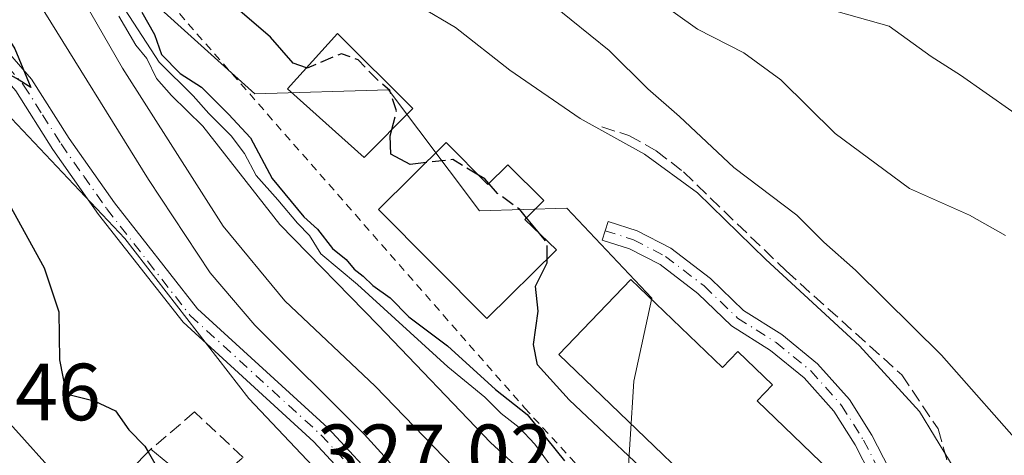
# Model space of a CAD drawing. Units: metres. Extents: x 608093 to 611568, y 4687629 to 4689996.
# Drawn here: x 610827 to 610948, y 4688062 to 4688116 of the extents above; entities that cross this region are included whole.
import ezdxf

# ---------------------------------------------------------------- set-up
doc = ezdxf.new("R2010")
doc.units = ezdxf.units.M
doc.header["$MEASUREMENT"] = 0
for name, pattern in [('DGN Style 2', [1.6480167562047852, 0.988810053722871, -0.6592067024819142]), ('DGN Style 3', [2.307223458686699, 1.648016756204785, -0.6592067024819142]), ('DGN Style 4', [2.6384748266838614, 1.318413404963828, -0.6592067024819142, 0.001648016756204785, -0.6592067024819142])]:
    doc.linetypes.add(name, pattern=pattern)
for name, color, linetype, lineweight in [('Arbolado forestal CxS', 92, 'Continuous', 0), ('Camino Cxs', 7, 'Continuous', 0), ('Camino eje', 30, 'DGN Style 4', 13), ('Curva de nivel maestra', 30, 'Continuous', 30), ('Curva de nivel maestra oculto', 30, 'DGN Style 3', 30), ('Curva de nivel normal', 30, 'Continuous', 0), ('Depósito de agua Cxs', 142, 'Continuous', 0), ('Edificación Cxs', 1, 'Continuous', 13), ('Escarpado lineal', 30, 'DGN Style 2', 0), ('Matorral CxS', 135, 'Continuous', 0), ('Muro lineal', 1, 'DGN Style 3', 13), ('Núcleo urbano CxS', 7, 'Continuous', 0), ('Obra de contención lineal', 1, 'DGN Style 3', 13), ('Pista pavimentada Cxs', 135, 'Continuous', 0), ('Pista pavimentada eje', 135, 'DGN Style 4', 0), ('Rótulo de punto de cota en terreno', 7, 'Continuous', 0)]:
    doc.layers.add(name, color=color, linetype=linetype, lineweight=lineweight)
doc.styles.add('Style-Arial', font='txt')

# ---------------------------------------------------------------- blocks, each defined once
blk = doc.blocks.new('*U11')
at = {"layer": 'Matorral CxS', "color": 135, "linetype": 'Continuous', "lineweight": 0}
for points in [[(610816.2093000002, 4688142.444700001, 333.7001000000019), (610855.5991000002, 4688106.9023, 351.3234999999986), (610872.1041000001, 4688107.384099999, 349.4995999999956), (610883.3487, 4688092.4539, 350.633600000001), (610894.1397000002, 4688092.7687, 348.2443000000058), (610904.6375000002, 4688081.6317, 347.8144000000029), (610902.3975000001, 4688071.3957, 348.0103999999992), (610901.0433, 4688049.856899999, 345.5611000000063), (610929.7889, 4688021.0985, 345.6894999999931), (610952.9256999996, 4688007.771700001, 353.116599999994)], [(610919.9499000004, 4687943.4805, 323.1468000000023), (610900.1618999997, 4687969.015100001, 323.8362999999954), (610908.4606999997, 4687991.3543, 326.3810999999987), (610896.3327000003, 4688007.951500001, 327.5722999999998), (610887.1481, 4688022.4945, 327.5941000000021), (610882.8724999996, 4688029.264900001, 328.0393999999943), (610881.0138999998, 4688032.208100001, 328.4094999999944), (610866.3295, 4688057.103499999, 329.3092000000034), (610854.8403000003, 4688069.231699999, 329.2992999999988), (610839.5217000004, 4688089.0197, 327.9079000000056), (610817.8167000003, 4688112.0023, 324.7630999999965), (610799.3073000005, 4688133.7029, 321.510500000004)]]:
    blk.add_polyline3d(points, dxfattribs=at)

msp = doc.modelspace()

# ---------------------------------------------------------------- linework, layer by layer
at = {"layer": 'Arbolado forestal CxS', "color": 92, "linetype": 'Continuous', "lineweight": 0}
for points in [[(610800.0745000001, 4688187.160300001, 307.5708000000013), (610802.5919000005, 4688180.3715, 311.9251999999979), (610807.0957000004, 4688166.2937, 333.8159000000014), (610816.2093000002, 4688142.444700001, 333.7001000000019), (610855.5991000002, 4688106.9023, 351.3234999999986), (610872.1041000001, 4688107.384099999, 349.4995999999956), (610883.3487, 4688092.4539, 350.633600000001), (610894.1397000002, 4688092.7687, 348.2443000000058), (610904.6375000002, 4688081.6317, 347.8144000000029), (610902.3975000001, 4688071.3957, 348.0103999999992), (610901.0433, 4688049.856899999, 345.5611000000063), (610929.7889, 4688021.0985, 345.6894999999931), (610952.9256999996, 4688007.771700001, 353.116599999994), (610966.9474999999, 4687997.250299999, 352.1034999999974), (610975.6315000001, 4687980.079100001, 349.0832999999984), (610978.4901000002, 4687969.3563, 345.0678000000044), (611007.7540999996, 4687946.687899999, 354.8196999999927), (611048.2235000003, 4687910.3595, 354.4530999999988), (611079.2471000003, 4687871.214500001, 356.3114999999962), (611147.0012999997, 4687814.703500001, 357.5268000000069), (611222.9753000002, 4687738.0899, 359.899900000004), (611275.5317000002, 4687680.3303, 355.4196999999986), (611278.2225000003, 4687678.0595, 354.9330000000046)], [(610952.9256999996, 4688007.771700001, 353.116599999994), (610929.7889, 4688021.0985, 345.6894999999931), (610901.0433, 4688049.856899999, 345.5611000000063), (610902.3975000001, 4688071.3957, 348.0103999999992), (610904.6375000002, 4688081.6317, 347.8144000000029), (610894.1397000002, 4688092.7687, 348.2443000000058), (610883.3487, 4688092.4539, 350.633600000001), (610872.1041000001, 4688107.384099999, 349.4995999999956), (610855.5991000002, 4688106.9023, 351.3234999999986), (610816.2093000002, 4688142.444700001, 333.7001000000019)]]:
    msp.add_polyline3d(points, dxfattribs=at)
at = {"layer": 'Camino Cxs', "color": 7, "linetype": 'Continuous', "lineweight": 0}
for points in [[(610815.7901, 4688121.8201, 324.2302999999956), (610822.3400999998, 4688115.2401, 325.6925000000047), (610828.0201000003, 4688108.720100001, 326.6432999999961), (610832.6801000005, 4688101.390100001, 326.868100000007), (610838.2600999996, 4688093.440099999, 327.8512000000046), (610848.5201000003, 4688080.3201, 329.2513000000035), (610864.6101000002, 4688065.630100001, 330.0565999999963), (610871.4801000003, 4688058.220100001, 329.9682999999932), (610879.0601000005, 4688050.1601, 330.4869000000036), (610887.2600999996, 4688042.340100001, 330.4351000000024), (610894.4901000002, 4688035.4901, 331.5062000000034), (610902.6401000004, 4688027.870100001, 331.879700000005), (610912.2301000003, 4688019.460100001, 333.0843000000023), (610917.4801000003, 4688013.5001, 333.1618000000017), (610923.0800999999, 4688007.780099999, 333.9109999999928), (610927.4200999998, 4688002.470100001, 333.928899999999), (610936.0000999998, 4687992.280099999, 334.4667000000045), (610945.4301000005, 4687983.5001, 334.4581999999937), (610951.3300999999, 4687979.300100001, 334.817200000005)], [(610815.7901, 4688121.8201, 324.2302999999956), (610822.3400999998, 4688115.2401, 325.6925000000047), (610828.0201000003, 4688108.720100001, 326.6432999999961), (610832.6801000005, 4688101.390100001, 326.868100000007), (610838.2600999996, 4688093.440099999, 327.8512000000046), (610848.5201000003, 4688080.3201, 329.2513000000035), (610864.6101000002, 4688065.630100001, 330.0565999999963), (610871.4801000003, 4688058.220100001, 329.9682999999932), (610879.0601000005, 4688050.1601, 330.4869000000036), (610887.2600999996, 4688042.340100001, 330.4351000000024), (610894.4901000002, 4688035.4901, 331.5062000000034), (610902.6401000004, 4688027.870100001, 331.879700000005), (610912.2301000003, 4688019.460100001, 333.0843000000023), (610917.4801000003, 4688013.5001, 333.1618000000017), (610923.0800999999, 4688007.780099999, 333.9109999999928), (610927.4200999998, 4688002.470100001, 333.928899999999), (610936.0000999998, 4687992.280099999, 334.4667000000045), (610945.4301000005, 4687983.5001, 334.4581999999937), (610951.3300999999, 4687979.300100001, 334.817200000005)], [(610949.8501000004, 4687977.360099999, 334.2709999999934), (610943.8901000004, 4687981.600099999, 334.2140000000072), (610934.2301000003, 4687990.590100001, 334.4042000000045), (610925.5500999996, 4688000.9101, 333.9986000000063), (610921.2600999996, 4688006.1501, 333.6517000000022), (610915.6901000004, 4688011.840100001, 333.0779000000039), (610910.5000999998, 4688017.7301, 332.5967999999993), (610901.0100999996, 4688026.0701, 331.7688999999955), (610892.8201000001, 4688033.710100001, 331.0602000000072), (610885.5800999999, 4688040.5701, 330.4269000000059), (610877.3300999999, 4688048.440099999, 329.820000000007), (610869.6901000004, 4688056.5601, 329.5130999999965), (610862.9001000002, 4688063.890100001, 329.3288999999932), (610846.7301000003, 4688078.6601, 328.8071000000054), (610836.3000999996, 4688091.9901, 327.4456999999966), (610830.6501000002, 4688100.030099999, 326.7688999999955), (610826.0601000005, 4688107.2601, 326.0706999999966), (610820.5500999996, 4688113.5801, 325.2206000000006), (610813.9801000003, 4688120.1801, 323.7151000000013)], [(610949.8501000004, 4687977.360099999, 334.2709999999934), (610943.8901000004, 4687981.600099999, 334.2140000000072), (610934.2301000003, 4687990.590100001, 334.4042000000045), (610925.5500999996, 4688000.9101, 333.9986000000063), (610921.2600999996, 4688006.1501, 333.6517000000022), (610915.6901000004, 4688011.840100001, 333.0779000000039), (610910.5000999998, 4688017.7301, 332.5967999999993), (610901.0100999996, 4688026.0701, 331.7688999999955), (610892.8201000001, 4688033.710100001, 331.0602000000072), (610885.5800999999, 4688040.5701, 330.4269000000059), (610877.3300999999, 4688048.440099999, 329.820000000007), (610869.6901000004, 4688056.5601, 329.5130999999965), (610862.9001000002, 4688063.890100001, 329.3288999999932), (610846.7301000003, 4688078.6601, 328.8071000000054), (610836.3000999996, 4688091.9901, 327.4456999999966), (610830.6501000002, 4688100.030099999, 326.7688999999955), (610826.0601000005, 4688107.2601, 326.0706999999966), (610820.5500999996, 4688113.5801, 325.2206000000006), (610813.9801000003, 4688120.1801, 323.7151000000013)]]:
    msp.add_polyline3d(points, dxfattribs=at)
at = {"layer": 'Camino eje', "color": 30, "linetype": 'DGN Style 4', "lineweight": 13}
msp.add_polyline3d([(610821.4451000001, 4688114.4101, 325.3864000000031), (610827.0401, 4688107.9901, 326.0930999999982), (610829.3701, 4688104.325099999, 326.7785000000004), (610831.6651, 4688100.710100001, 326.7390000000014), (610834.4550999999, 4688096.735099999, 327.317200000005), (610837.2801000001, 4688092.715100001, 327.2857999999979), (610842.4101, 4688086.155099999, 328.0455999999977), (610847.6250999998, 4688079.4901, 328.7841999999946), (610855.7100999998, 4688072.1051, 329.3225999999996), (610863.7550999997, 4688064.7601, 329.6209999999992), (610867.1901000004, 4688061.0551, 329.3962000000029)], dxfattribs=at)
at = {"layer": 'Curva de nivel maestra', "color": 30, "linetype": 'Continuous', "lineweight": 30, "flags": 128}
for points, elevation in [([(610815.7000000002, 4688128.860099999), (610825.9400000004, 4688112.4801), (610827.9199999999, 4688107.700099999), (610826.1600000003, 4688108.800100001), (610820.9299999997, 4688111.640100001), (610816.6500000004, 4688113.4001), (610814.4000000004, 4688113.6501), (610817.0999999996, 4688108.0101), (610829.5700000003, 4688085.4001), (610831.3799999999, 4688079.960100001), (610831.4600000001, 4688074.030099999), (610832.2999999998, 4688069.800100001), (610835.75, 4688068.950099999), (610838.3700000001, 4688067.700099999), (610840.0199999996, 4688065.390100001), (610842, 4688063.370100001), (610842.4271999998, 4688062.642700001)], 325), ([(610861.9656999996, 4688110.110500001), (610860.3300000001, 4688110.700099999), (610857.5499999998, 4688113.9001), (610845.9600000001, 4688123.9001)], 350.0000000000001), ([(610841.6299999999, 4688117.0001), (610843.2000000002, 4688114.2501), (610844.0599999996, 4688111.770099999), (610846.3600000005, 4688109.4001), (610849, 4688107.720100001), (610852.3300000001, 4688104.380100001), (610855.0800000001, 4688101.460100001), (610857.7199999997, 4688096.440099999), (610861.6500000004, 4688091.700099999), (610863.3200000003, 4688090.170100001), (610865.2000000002, 4688087.800100001), (610866.8899999997, 4688086.4101), (610867.8499999996, 4688085.2301), (610869, 4688084.380100001), (610870.1799999997, 4688083.2301), (610872.3099999996, 4688081.690099999), (610874.6200000001, 4688079.340100001), (610879.3799999999, 4688075.7601), (610885.3200000003, 4688070.370100001), (610889.2199999997, 4688067.270099999), (610893.8300000001, 4688061.540100001)], 350.0000000000001), ([(610876.7496999997, 4688098.410599999), (610874.7800000003, 4688098.190099999), (610872.3899999997, 4688099.450099999), (610872.3300000001, 4688101.710100001), (610872.5203, 4688102.478800001)], 350), ([(610884.4989, 4688095.818), (610884, 4688096.380100001), (610883.2076000003, 4688096.861600001)], 350), ([(610890.8114999998, 4688089.5899), (610889.1511000004, 4688091.589400001)], 350), ([(610958.3799999999, 4688018.940099999), (610946.7800000003, 4688030.4801), (610938.04, 4688038.770099999), (610935.2199999997, 4688041.620100001), (610929.9199999999, 4688045.170100001), (610927.7800000003, 4688044.9101), (610924.2699999996, 4688045.470100001), (610919.9800000006, 4688045.850099999), (610915.0099999999, 4688049.340100001), (610906.9199999999, 4688057.300100001), (610894.4199999999, 4688069.0801), (610890.5300000003, 4688073.4001), (610890.0300000003, 4688075.9301), (610890.5899999999, 4688080.040100001), (610890.2599999999, 4688083.120100001), (610891.7199999997, 4688086.0001), (610891.7159000002, 4688086.5153)], 350)]:
    msp.add_lwpolyline(points, dxfattribs=dict(at, elevation=elevation))
at = {"layer": 'Curva de nivel maestra oculto', "color": 30, "linetype": 'DGN Style 3', "lineweight": 30, "flags": 128}
for points, elevation in [([(610872.5203, 4688102.478800001), (610873.0999999996, 4688104.8201), (610872.2800000003, 4688107.3301), (610870.6600000003, 4688108.700099999), (610868.3799999999, 4688111.090100001), (610866.3200000003, 4688111.870100001), (610862.0499999998, 4688110.0801), (610861.9656999996, 4688110.110500001)], 350), ([(610883.2076000003, 4688096.861600001), (610880.0499999998, 4688098.780099999), (610876.7496999997, 4688098.410599999)], 350), ([(610889.1511000004, 4688091.589400001), (610888.3200000003, 4688092.590100001), (610885.5800000001, 4688094.600099999), (610884.4989, 4688095.818)], 350), ([(610891.7159000002, 4688086.5153), (610891.7000000002, 4688088.520099999), (610890.8114999998, 4688089.5899)], 350), ([(610842.4271999998, 4688062.642700001), (610843.8499999996, 4688060.220100001), (610843.8722999999, 4688060.192399999)], 325)]:
    msp.add_lwpolyline(points, dxfattribs=dict(at, elevation=elevation))
at = {"layer": 'Curva de nivel normal', "color": 30, "linetype": 'Continuous', "lineweight": 0, "flags": 128}
for points, elevation in [([(610960.8200000003, 4687974.550100001), (610937.9000000004, 4687996.9001), (610920.4800000006, 4688017.190099999), (610908.4000000004, 4688030.790100001), (610896.25, 4688044.770099999), (610883.7599999999, 4688057.0001), (610870.4800000006, 4688070.780099999), (610859.3099999996, 4688081.3101), (610851.6699999999, 4688090.5601), (610839.2300000006, 4688110.100099999), (610829.8600000005, 4688126.420100001)], 335.0000000000001), ([(610951.2699999996, 4688062.300100001), (610940.4299999997, 4688074.620100001), (610929.7999999998, 4688085.110099999), (610925.9000000004, 4688088.5701), (610922.5300000003, 4688091.920100001), (610914.7699999996, 4688097.8201), (610908.0599999996, 4688104.100099999), (610904.1600000003, 4688107.540100001), (610899.3499999996, 4688112.2601), (610887.6299999999, 4688121.790100001)], 340), ([(610905.1399999997, 4688118.600099999), (610910.2800000003, 4688114.890100001), (610916.0199999996, 4688111.970100001), (610920.5599999996, 4688108.630100001), (610927.2699999996, 4688102.0001), (610936.4699999997, 4688095.200099999), (610943.8600000005, 4688091.920100001), (610948.3399999999, 4688089.390100001)], 335.0000000000001), ([(610953.1600000003, 4687956.2401), (610942.4400000004, 4687965.850099999), (610929.2300000006, 4687978.960100001), (610921.5599999996, 4687987.960100001), (610911.9400000004, 4688001.340100001), (610903.7100000001, 4688011.440099999), (610896.5499999998, 4688021.280099999), (610889.6399999997, 4688029.200099999), (610877.4900000002, 4688040.880100001), (610870.4500000002, 4688051.600099999), (610871.3200000003, 4688050.700099999), (610873.9199999999, 4688048.970100001), (610881.5199999996, 4688042.9101), (610889.5199999996, 4688037.2501), (610892.0199999996, 4688035.2501), (610894.7400000002, 4688035.610099999), (610889.6600000003, 4688042.200099999), (610869.1200000001, 4688064.840100001), (610855.5999999996, 4688078.3201), (610850.0800000001, 4688084.790100001), (610842.4600000001, 4688096.3101), (610828.9199999999, 4688118.170100001)], 329.9999999999999), ([(610892.8799999999, 4688059.920100001), (610890.2000000002, 4688063.5801), (610888.2699999996, 4688065.6501), (610886.0099999999, 4688067.390100001), (610884.0099999999, 4688069.390100001), (610879.4199999999, 4688073.140100001), (610868.2800000003, 4688083.3201), (610863.75, 4688087.130100001), (610862.3600000005, 4688089.4001), (610860.8600000005, 4688090.9101), (610858.4299999997, 4688093.8101), (610855.7599999999, 4688096.800100001), (610854.3200000003, 4688099.530099999), (610852.6699999999, 4688101.710100001), (610849.9199999999, 4688104.460100001), (610847.9600000001, 4688106.670100001), (610843.79, 4688110.8301), (610839.5899999999, 4688117.300100001)], 345), ([(610876.0599999996, 4688117.6601), (610880.4000000004, 4688115.100099999), (610887.0800000001, 4688109.850099999), (610895.7999999998, 4688103.850099999), (610903.7300000006, 4688099.440099999), (610910.2800000003, 4688094.6601), (610918.7100000001, 4688086.4301), (610930.2999999998, 4688075.7601), (610937.7000000002, 4688067.620100001), (610943.2599999999, 4688058.5001), (610950.7300000006, 4688047.0801)], 345), ([(610927.3700000001, 4688117.110099999), (610933.9500000002, 4688115.270099999), (610939.1399999997, 4688111.540100001), (610942.7599999999, 4688109.210100001), (610952.2599999999, 4688102.520099999)], 329.9999999999999), ([(610838.7999999998, 4688116.5001), (610840.8799999999, 4688112.920100001), (610842.25, 4688111.290100001), (610843.4299999997, 4688108.800100001), (610845.3200000003, 4688106.700099999), (610849.1699999999, 4688102.890100001), (610858.7000000002, 4688090.7501), (610870.8200000003, 4688078.290100001), (610884.7199999997, 4688063.790100001), (610893.7100000001, 4688055.5101), (610899.0899999999, 4688050.140100001), (610900.7400000002, 4688048.120100001), (610902.2800000003, 4688046.670100001), (610904.8399999999, 4688042.890100001), (610906.7300000006, 4688040.450099999), (610908.0099999999, 4688039.4001), (610908.8700000001, 4688038.2601), (610910.2800000003, 4688036.9101), (610915.1200000001, 4688031.1501), (610928.1200000001, 4688017.420100001), (610935.4199999999, 4688008.1501), (610943.2599999999, 4687999.0701), (610955.3899999997, 4687988.1601)], 340)]:
    msp.add_lwpolyline(points, dxfattribs=dict(at, elevation=elevation))
at = {"layer": 'Depósito de agua Cxs', "color": 142, "linetype": 'Continuous', "lineweight": 0, "flags": 128}
for points, elevation in [([(610879.2301000003, 4688100.870100001), (610884.3701, 4688095.690099999), (610886.8501000004, 4688098.1501), (610891.2801000001, 4688093.700099999), (610888.9401000004, 4688091.380100001), (610892.8501000004, 4688087.640100001), (610884.2600999996, 4688079.120100001), (610870.8901000004, 4688092.600099999)], 351.588300000003), ([(610902.0500999996, 4688083.940099999), (610913.3701, 4688073.0701), (610915.2801000001, 4688075.050100001), (610919.5500999996, 4688070.950099999), (610917.6401000004, 4688068.950099999), (610928.8701, 4688058.140100001), (610928.2301000003, 4688057.4801), (610919.9600999998, 4688048.890100001), (610893.1401000004, 4688074.670100001)], 353.8414000000048)]:
    msp.add_lwpolyline(points, close=True, dxfattribs=dict(at, elevation=elevation))
at = {"layer": 'Depósito de agua Cxs', "color": 142, "linetype": 'Continuous', "lineweight": 0}
for points in [[(610875.1201, 4688105.100099999, 349.2835000000051), (610869.1001000004, 4688099.030099999, 350.9882999999973), (610859.6201, 4688107.5101, 351.116599999994), (610865.7901, 4688114.350099999, 350.6503999999986), (610875.1201, 4688105.100099999, 349.2835000000051)], [(610879.2301000003, 4688100.870100001, 349.5130000000063), (610884.3701, 4688095.690099999, 350.4333999999944), (610886.8501000004, 4688098.1501, 349.328800000003), (610891.2801000001, 4688093.700099999, 349.1575000000012), (610888.9401000004, 4688091.380100001, 350.6497999999993), (610892.8501000004, 4688087.640100001, 349.5866999999998), (610884.2600999996, 4688079.120100001, 351.5883000000031), (610870.8901000004, 4688092.600099999, 351.4722000000039), (610879.2301000003, 4688100.870100001, 349.5130000000063)], [(610902.0500999996, 4688083.940099999, 350.1575000000012), (610913.3701, 4688073.0701, 353.8371999999945), (610915.2801000001, 4688075.050100001, 350.975900000005), (610919.5500999996, 4688070.950099999, 351.1717000000062), (610917.6401000004, 4688068.950099999, 353.8414000000048), (610928.8701, 4688058.140100001, 350.1015999999945), (610928.2301000003, 4688057.4801, 350.8138000000035), (610919.9600999998, 4688048.890100001, 351.629700000005), (610893.1401000004, 4688074.670100001, 351.1579000000056), (610902.0500999996, 4688083.940099999, 350.1575000000012)]]:
    msp.add_polyline3d(points, dxfattribs=at)
msp.add_3dface([(610875.1201, 4688105.100099999, 351.116599999994), (610869.1001000004, 4688099.030099999, 351.116599999994), (610859.6201, 4688107.5101, 351.116599999994), (610865.7901, 4688114.350099999, 351.116599999994)], dxfattribs=at)
at = {"layer": 'Edificación Cxs', "color": 1, "linetype": 'Continuous', "lineweight": 13, "flags": 128}
for points, elevation in [([(610813.5701000001, 4688064.2301), (610815.7301000003, 4688061.640100001), (610824.2600999996, 4688067.350099999), (610832.5201000003, 4688058.100099999), (610827.5900999998, 4688053.380100001), (610822.9801000003, 4688048.9101), (610821.6201, 4688050.3101), (610819.4501, 4688048.200099999), (610815.1101000002, 4688052.8101), (610815.0000999998, 4688052.710100001), (610811.0100999996, 4688055.7501), (610805.3701, 4688064.4801), (610809.5701000001, 4688067.380100001), (610806.3000999996, 4688072.780099999), (610816.2301000003, 4688079.210100001), (610822.5701000001, 4688070.050100001)], 323.8013000000065), ([(610842.7100999998, 4688058.960100001), (610847.4401000004, 4688055.640100001), (610852.7901, 4688060.780099999), (610858.4600999998, 4688054.5101), (610855.8101000005, 4688051.960100001), (610864.3901000004, 4688042.030099999), (610861.3400999998, 4688039.5101), (610860.1201, 4688038.540100001), (610852.7200999996, 4688046.100099999), (610845.8701, 4688053.0801), (610842.7401000002, 4688049.460100001), (610842.1201, 4688048.7301), (610835.1201, 4688055.2301), (610842.7500999998, 4688062.970100001), (610844.8701, 4688061.2501)], 329.4958000000043)]:
    msp.add_lwpolyline(points, close=True, dxfattribs=dict(at, elevation=elevation))
at = {"layer": 'Edificación Cxs', "color": 1, "linetype": 'Continuous', "lineweight": 13, "extrusion": (-0.2104867705317622, 0.04785279166235774, 0.9764248203324353), "elevation": 96081.66138077046, "flags": 128}
msp.add_lwpolyline([(-4706830.047284414, -433108.074372072), (-4706828.840057333, -433105.5667021442), (-4706826.128193979, -433107.2038914153)], dxfattribs=at)
at = {"layer": 'Edificación Cxs', "color": 1, "linetype": 'Continuous', "lineweight": 13}
for points in [[(610824.2600999996, 4688067.350099999, 323.3592999999965), (610832.5201000003, 4688058.100099999, 323.8013000000064), (610827.5900999998, 4688053.380100001, 322.233699999997), (610822.9801000003, 4688048.9101, 320.1343999999954), (610821.6201, 4688050.3101, 320.7675000000018), (610819.4501, 4688048.200099999, 319.571100000001), (610815.1101000002, 4688052.8101, 320.6698999999935), (610815.0000999998, 4688052.710100001, 320.582899999994), (610811.0100999996, 4688055.7501, 320.1717999999965), (610805.3701, 4688064.4801, 318.3904999999941), (610809.5701000001, 4688067.380100001, 319.1609999999928), (610806.3000999996, 4688072.780099999, 318.0636999999988)], [(610842.7401000002, 4688049.460100001, 325.1809000000067), (610842.1201, 4688048.7301, 324.6247000000003), (610835.1201, 4688055.2301, 324.1827999999951), (610842.7500999998, 4688062.970100001, 326.7825000000012)]]:
    msp.add_polyline3d(points, dxfattribs=at)
at = {"layer": 'Escarpado lineal', "color": 30, "linetype": 'DGN Style 2', "lineweight": 0}
msp.add_polyline3d([(610808.1200000001, 4688167.300100001, 335.0663999999961), (610814.1242000004, 4688153.930299999, 338.043399999995), (610844.1124999998, 4688119.299799999, 350.0426000000007), (610888.9223999997, 4688068.0766, 350.1886999999988), (610952.3733000001, 4687998.9431, 346.2908000000025)], dxfattribs=at)
at = {"layer": 'Matorral CxS', "color": 135, "linetype": 'Continuous', "lineweight": 0}
for points in [[(610800.0745000001, 4688187.160300001, 307.5708000000013), (610802.5919000005, 4688180.3715, 311.9251999999979), (610807.0957000004, 4688166.2937, 333.8159000000014), (610816.2093000002, 4688142.444700001, 333.7001000000019), (610855.5991000002, 4688106.9023, 351.3234999999986), (610872.1041000001, 4688107.384099999, 349.4995999999956), (610883.3487, 4688092.4539, 350.633600000001), (610894.1397000002, 4688092.7687, 348.2443000000058), (610904.6375000002, 4688081.6317, 347.8144000000029), (610902.3975000001, 4688071.3957, 348.0103999999992), (610901.0433, 4688049.856899999, 345.5611000000063), (610929.7889, 4688021.0985, 345.6894999999931), (610952.9256999996, 4688007.771700001, 353.116599999994), (610966.9474999999, 4687997.250299999, 352.1034999999974), (610975.6315000001, 4687980.079100001, 349.0832999999984), (610978.4901000002, 4687969.3563, 345.0678000000044), (611007.7540999996, 4687946.687899999, 354.8196999999927), (611048.2235000003, 4687910.3595, 354.4530999999988), (611079.2471000003, 4687871.214500001, 356.3114999999962), (611147.0012999997, 4687814.703500001, 357.5268000000069), (611222.9753000002, 4687738.0899, 359.899900000004), (611275.5317000002, 4687680.3303, 355.4196999999986), (611278.2225000003, 4687678.0595, 354.9330000000046)], [(610919.9499000004, 4687943.4805, 323.1468000000023), (610900.1618999997, 4687969.015100001, 323.8362999999954), (610908.4606999997, 4687991.3543, 326.3810999999987), (610896.3327000003, 4688007.951500001, 327.5722999999998), (610887.1481, 4688022.4945, 327.5941000000021), (610882.8724999996, 4688029.264900001, 328.0393999999943), (610881.0138999998, 4688032.208100001, 328.4094999999944), (610866.3295, 4688057.103499999, 329.3092000000034), (610854.8403000003, 4688069.231699999, 329.2992999999988), (610839.5217000004, 4688089.0197, 327.9079000000056), (610817.8167000003, 4688112.0023, 324.7630999999965), (610799.3073000005, 4688133.7029, 321.510500000004), (610792.9212999997, 4688148.387700001, 319.3963999999978), (610782.3119000001, 4688164.644099999, 311.2523999999976), (610781.2478999998, 4688166.274499999, 310.2979999999953)]]:
    msp.add_polyline3d(points, dxfattribs=at)
at = {"layer": 'Muro lineal', "color": 1, "linetype": 'DGN Style 3', "lineweight": 13}
msp.add_polyline3d([(610852.7901, 4688060.780099999, 329.4958000000042), (610854.1401000004, 4688061.960100001, 329.210500000001), (610848.1501000002, 4688067.590100001, 328.922000000006), (610842.7500999998, 4688062.970100001, 326.7825000000012)], dxfattribs=at)
at = {"layer": 'Núcleo urbano CxS', "color": 7, "linetype": 'Continuous', "lineweight": 0}
for points in [[(610749.6513, 4688130.722100001, 307.7249000000011), (610769.9429000001, 4688149.022299999, 311.9649999999965), (610770.8217000002, 4688150.363500001, 311.8473999999987), (610775.3855, 4688157.3281, 311.3291999999929), (610781.2478999998, 4688166.274499999, 310.2979999999953), (610782.3119000001, 4688164.644099999, 311.2523999999976), (610792.9212999997, 4688148.387700001, 319.3963999999978), (610799.3073000005, 4688133.7029, 321.510500000004), (610817.8167000003, 4688112.0023, 324.7630999999965), (610839.5217000004, 4688089.0197, 327.9079000000056), (610854.8403000003, 4688069.231699999, 329.2992999999988), (610866.3295, 4688057.103499999, 329.3092000000034), (610881.0138999998, 4688032.208100001, 328.4094999999944), (610882.8724999996, 4688029.264900001, 328.0393999999943), (610887.1481, 4688022.4945, 327.5941000000021), (610896.3327000003, 4688007.951500001, 327.5722999999998), (610908.4606999997, 4687991.3543, 326.3810999999987), (610900.1618999997, 4687969.015100001, 323.8362999999954), (610919.9499000004, 4687943.4805, 323.1468000000023)], [(610919.9499000004, 4687943.4805, 323.1468000000023), (610900.1618999997, 4687969.015100001, 323.8362999999954), (610908.4606999997, 4687991.3543, 326.3810999999987), (610896.3327000003, 4688007.951500001, 327.5722999999998), (610887.1481, 4688022.4945, 327.5941000000021), (610882.8724999996, 4688029.264900001, 328.0393999999943), (610881.0138999998, 4688032.208100001, 328.4094999999944), (610866.3295, 4688057.103499999, 329.3092000000034), (610854.8403000003, 4688069.231699999, 329.2992999999988), (610839.5217000004, 4688089.0197, 327.9079000000056), (610817.8167000003, 4688112.0023, 324.7630999999965), (610799.3073000005, 4688133.7029, 321.510500000004), (610792.9212999997, 4688148.387700001, 319.3963999999978), (610782.3119000001, 4688164.644099999, 311.2523999999976), (610781.2478999998, 4688166.274499999, 310.2979999999953)]]:
    msp.add_polyline3d(points, dxfattribs=at)
at = {"layer": 'Obra de contención lineal', "color": 1, "linetype": 'DGN Style 3', "lineweight": 13}
msp.add_polyline3d([(610898.4801000003, 4688102.8101, 345.4952000000048), (610901.7801000001, 4688101.7601, 344.773199999996), (610905.1901000004, 4688099.860099999, 345.0550999999978), (610908.5401, 4688097.2601, 345.3711999999941), (610921.2301000003, 4688085.0101, 345.7301000000007), (610935.5100999996, 4688072.1801, 346.8271999999997), (610940.0000999998, 4688065.4801, 346.4051999999938), (610941.8000999996, 4688059.2401, 346.8171000000002)], dxfattribs=at)
at = {"layer": 'Pista pavimentada Cxs', "color": 135, "linetype": 'Continuous', "lineweight": 0}
msp.add_polyline3d([(610931.7089000001, 4688059.7137, 348.1278000000021), (610929.7363, 4688063.507099999, 348.0598999999929), (610927.1167000001, 4688067.667500001, 347.8313999999955), (610923.4364999998, 4688071.807700001, 348.1061999999947), (610919.2805000005, 4688075.1941, 349.2115000000049), (610914.4760999996, 4688078.2369, 348.5016000000033), (610910.3097000001, 4688082.243100001, 348.1150999999954), (610905.6836999999, 4688085.7897, 348.4214000000065), (610901.8997, 4688087.757300001, 348.0892000000022), (610898.5055000001, 4688088.837300001, 348.200800000006), (610899.2330999998, 4688091.124299999, 348.0678999999946), (610902.8239000002, 4688089.981899999, 347.9551999999967), (610906.9773000004, 4688087.822100001, 347.8334000000032), (610911.8765000004, 4688084.066099999, 347.600900000005), (610915.9649, 4688080.1347, 347.777900000001), (610920.6857000003, 4688077.145099999, 347.710699999996), (610925.1020999998, 4688073.5463, 347.7756999999983), (610929.0421000002, 4688069.1139, 347.527700000006), (610931.8198999995, 4688064.702099999, 347.6888000000035), (610933.9748999998, 4688060.5579, 347.5685999999987)], dxfattribs=at)
msp.add_polyline3d([(610931.7089000001, 4688059.7137, 348.1278000000021), (610929.7363, 4688063.507099999, 348.0598999999929), (610927.1167000001, 4688067.667500001, 347.8313999999955), (610923.4364999998, 4688071.807700001, 348.1061999999947), (610919.2805000005, 4688075.1941, 349.2115000000049), (610914.4760999996, 4688078.2369, 348.5016000000033), (610910.3097000001, 4688082.243100001, 348.1150999999954), (610905.6836999999, 4688085.7897, 348.4214000000065), (610901.8997, 4688087.757300001, 348.0892000000022), (610898.5055000001, 4688088.837300001, 348.200800000006), (610899.2330999998, 4688091.124299999, 348.0678999999946), (610902.8239000002, 4688089.981899999, 347.9551999999967), (610906.9773000004, 4688087.822100001, 347.8334000000032), (610911.8765000004, 4688084.066099999, 347.600900000005), (610915.9649, 4688080.1347, 347.777900000001), (610920.6857000003, 4688077.145099999, 347.710699999996), (610925.1020999998, 4688073.5463, 347.7756999999983), (610929.0421000002, 4688069.1139, 347.527700000006), (610931.8198999995, 4688064.702099999, 347.6888000000035), (610933.9748999998, 4688060.5579, 347.5685999999987)], dxfattribs=at)
at = {"layer": 'Pista pavimentada eje', "color": 135, "linetype": 'DGN Style 4', "lineweight": 0}
msp.add_polyline3d([(610898.8693000004, 4688089.980900001, 348.1333000000013), (610902.3617000004, 4688088.8695, 348.0268999999971), (610906.3305000003, 4688086.8059, 348.0506000000024), (610911.0931000002, 4688083.1545, 347.8071999999956), (610915.2204999998, 4688079.185900001, 348.1257999999943), (610919.9830999998, 4688076.169500001, 348.3603000000003), (610924.2692999998, 4688072.677100001, 347.9244999999937), (610928.0793000003, 4688068.390699999, 347.6791999999987), (610930.7780999999, 4688064.104499999, 347.8613999999943), (610932.8419000005, 4688060.135700001, 347.715200000006), (610933.6357000005, 4688056.802100001, 347.7339000000065), (610935.8580999998, 4688052.0395, 347.7606999999989), (610939.8268999998, 4688047.594500001, 347.8632999999973), (610943.7956999998, 4688041.720699999, 349.2249000000011), (610949.6693000002, 4688035.2119, 350.4716000000044)], dxfattribs=at)

# ---------------------------------------------------------------- block references
at = {"layer": 'Matorral CxS', "color": 135, "linetype": 'Continuous', "lineweight": 0}
msp.add_blockref('*U11', (0, 0), dxfattribs=at)

# ---------------------------------------------------------------- texts
at = {"layer": 'Rótulo de punto de cota en terreno', "color": 7, "linetype": 'Continuous', "lineweight": 0, "style": 'Style-Arial'}
for s, p in [('316,46', (610807.4277999997, 4688066.547800001)), ('327,02', (610863.2478, 4688059.027799999))]:
    msp.add_text(s, height=7.000000000000002, dxfattribs=at).set_placement(p)

doc.saveas('drawing.dxf')
